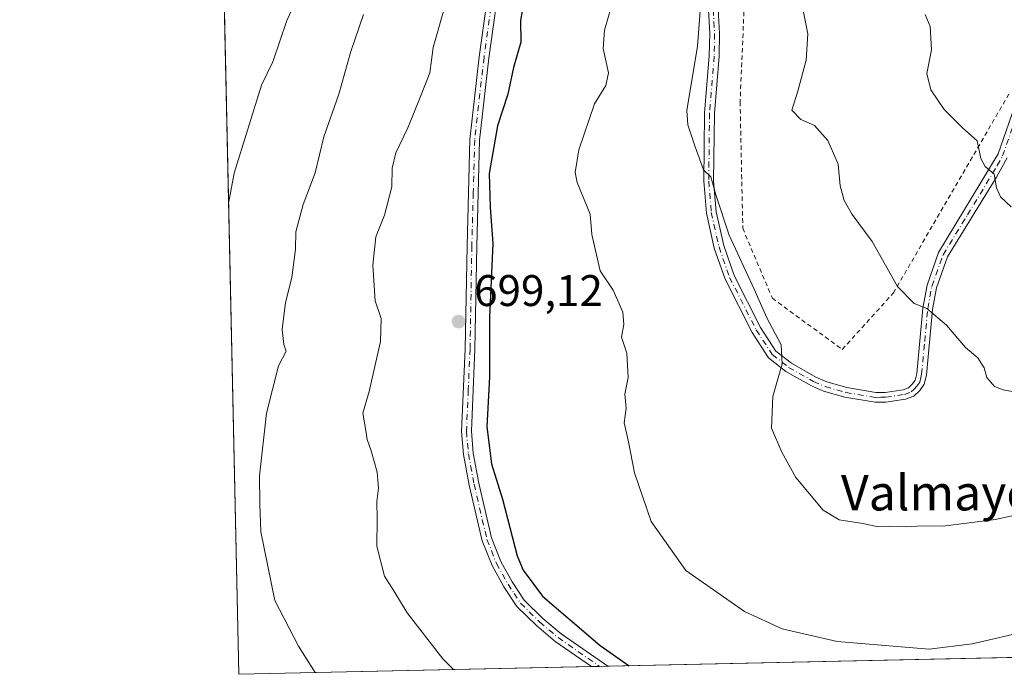
# Model space of a CAD drawing. Units: metres. Extents: x 648581 to 651625, y 4720772 to 4723151.
# Drawn here: x 648581 to 648805, y 4720772 to 4720920 of the extents above; entities that cross this region are included whole.
import ezdxf
from ezdxf.enums import TextEntityAlignment as Align

# ---------------------------------------------------------------- set-up
doc = ezdxf.new("R2010")
doc.units = ezdxf.units.M
doc.header["$MEASUREMENT"] = 0
doc.linetypes.add('DGN Style 2', pattern=[1.6480167562047852, 0.988810053722871, -0.6592067024819142])
doc.linetypes.add('DGN Style 4', pattern=[2.6384748266838614, 1.318413404963828, -0.6592067024819142, 0.001648016756204785, -0.6592067024819142])
for name, color, linetype, lineweight in [('Alambrada', 7, 'DGN Style 2', 0), ('Camino Cxs', 7, 'Continuous', 0), ('Camino eje', 30, 'DGN Style 4', 13), ('Comarca CxS', 21, 'Continuous', 0), ('Comunidad Autónoma CxS', 142, 'Continuous', 0), ('Curva de nivel maestra', 30, 'Continuous', 30), ('Curva de nivel normal', 30, 'Continuous', 0), ('Matorral CxS', 135, 'Continuous', 0), ('Municipio CxS', 4, 'Continuous', 0), ('Pista no pavimentada Cxs', 111, 'Continuous', 0), ('Pista no pavimentada eje', 91, 'DGN Style 4', 0), ('Provincia CxS', 1, 'Continuous', 0), ('Punto de cota en terreno', 7, 'Continuous', 0), ('Rótulo de punto de cota en terreno', 7, 'Continuous', 0), ('Texto cartográfico', 7, 'Continuous', 0)]:
    doc.layers.add(name, color=color, linetype=linetype, lineweight=lineweight)
doc.styles.add('Style-Arial', font='txt')

# ---------------------------------------------------------------- blocks, each defined once
blk = doc.blocks.new('5PATER')
at = {"layer": 'Punto de cota en terreno', "linetype": 'Continuous', "lineweight": 0}
h = blk.add_hatch(color=51, dxfattribs=at)
edge = h.paths.add_edge_path()
edge.add_ellipse((0, 0), major_axis=(-0.1095731443231308, -0.1110710700762829), ratio=0.9994222409660322, start_angle=0, end_angle=360)
blk = doc.blocks.new('*U16')
at = {"layer": 'Pista no pavimentada Cxs', "color": 111, "linetype": 'Continuous', "lineweight": 0}
blk.add_polyline3d([(648691.5900999998, 4720939.300100001, 697.6244000000006), (648687.7301000003, 4720911.8101, 698.5817999999999), (648685.6300999997, 4720893.220100001, 700.4848000000056), (648684.9901000002, 4720869.2401, 699.8411000000051), (648684.5701000001, 4720845.890100001, 699.5304999999935), (648683.7701000003, 4720827.340100001, 701.1496999999946), (648684.2100999998, 4720822.360099999, 701.8632999999973), (648685.4600999998, 4720815.540100001, 701.7290999999968), (648688.3601000002, 4720803.1601, 699.3417000000045), (648690.4600999998, 4720797.850099999, 699.542100000006), (648693.0201000003, 4720793.2501, 699.5432000000001), (648695.7701000003, 4720789.0701, 699.6839000000036), (648699.9901000002, 4720784.9301, 700.8989000000003), (648704.1001000004, 4720781.450099999, 701.9146999999939), (648714.7060000002, 4720774.092900001, 700.4176000000007), (648710.9578, 4720774.011700001, 699.6040000000066), (648702.7600999996, 4720779.700099999, 700.7131999999983), (648698.5100999996, 4720783.300100001, 699.9167000000016), (648694.0601000005, 4720787.6601, 699.4309000000068), (648691.1401000004, 4720792.110099999, 699.2244999999966), (648688.4700999996, 4720796.9101, 699.1361000000034), (648686.2600999996, 4720802.5001, 699.0182000000059), (648683.3101000005, 4720815.090100001, 700.0828000000038), (648682.0301000001, 4720822.0601, 700.3796000000002), (648681.5701000001, 4720827.290100001, 700.6891000000034), (648682.3701, 4720845.960100001, 699.1071999999986), (648682.7901, 4720869.270099999, 699.1459000000032), (648683.4401000004, 4720893.4001, 699.3350999999967), (648685.5500999996, 4720912.090100001, 698.2746000000043), (648689.4301000005, 4720939.700099999, 697.3203999999969)], dxfattribs=at)

msp = doc.modelspace()

# ---------------------------------------------------------------- linework, layer by layer
at = {"layer": 'Alambrada', "color": 7, "linetype": 'DGN Style 2', "lineweight": 0}
msp.add_polyline3d([(648754.3101000005, 4721091.7601, 691.5932999999932), (648768.3201000001, 4721066.1601, 697.6875), (648766.4901000002, 4721042.380100001, 702.070000000007), (648763.4401000004, 4721012.520099999, 706.3926999999967), (648756.7401000002, 4720989.360099999, 708.5339999999997), (648745.8701, 4720930.520099999, 712.5866999999998), (648744.6501000002, 4720901.880100001, 712.7358999999997), (648745.2600999996, 4720873.2601, 713.0108999999939), (648751.9600999998, 4720857.4101, 711.1616999999969), (648767.8000999996, 4720845.8301, 713.3678000000073), (648779.3800999997, 4720858.630100001, 716.5926999999938), (648805.5900999998, 4720903.720100001, 723.7219999999944)], dxfattribs=at)
at = {"layer": 'Camino Cxs', "color": 7, "linetype": 'Continuous', "lineweight": 0}
for points in [[(648805.1401000004, 4720889.1801, 721.0249999999943), (648802.7200999996, 4720884.840100001, 721.817200000005), (648791.6201, 4720866.790100001, 717.3527999999933), (648789.1401000004, 4720859.800100001, 717.5601000000024), (648788.2600999996, 4720854.9101, 716.2692999999999), (648786.8800999997, 4720840.040100001, 713.7902999999933), (648786.3701, 4720837.950099999, 713.7268999999943), (648785.3800999997, 4720836.5701, 713.9014000000025), (648783.9801000003, 4720835.2401, 713.9955999999949), (648782.1501000002, 4720834.5601, 713.9266000000061), (648777.7001, 4720833.9001, 713.1707000000025), (648775.2100999998, 4720833.860099999, 712.7715999999928), (648768.3701, 4720835.0101, 711.8430999999982), (648763.5800999999, 4720836.360099999, 711.2393000000012), (648760.8000999996, 4720837.5601, 710.8610999999946), (648755.0201000003, 4720840.850099999, 710.3062000000064), (648751.1101000002, 4720843.9001, 709.896200000003), (648747.3501000004, 4720849.700099999, 709.3853999999993), (648741.2401000002, 4720861.720100001, 709.859500000006), (648738.8101000005, 4720868.7401, 710.0325000000012), (648737.0301000001, 4720876.6801, 709.6886999999988), (648736.4401000004, 4720883.9001, 710.1120999999986), (648736.6101000002, 4720899.360099999, 710.8537000000069), (648737.6700999998, 4720912.3201, 710.3770999999979), (648737.7701000003, 4720917.3201, 710.4266000000061), (648736.8701, 4720933.7601, 710.2231999999932)], [(648805.1401000004, 4720889.1801, 721.0249999999943), (648802.7200999996, 4720884.840100001, 721.817200000005), (648791.6201, 4720866.790100001, 717.3527999999933), (648789.1401000004, 4720859.800100001, 717.5601000000024), (648788.2600999996, 4720854.9101, 716.2692999999999), (648786.8800999997, 4720840.040100001, 713.7902999999933), (648786.3701, 4720837.950099999, 713.7268999999943), (648785.3800999997, 4720836.5701, 713.9014000000025), (648783.9801000003, 4720835.2401, 713.9955999999949), (648782.1501000002, 4720834.5601, 713.9266000000061), (648777.7001, 4720833.9001, 713.1707000000025), (648775.2100999998, 4720833.860099999, 712.7715999999928), (648768.3701, 4720835.0101, 711.8430999999982), (648763.5800999999, 4720836.360099999, 711.2393000000012), (648760.8000999996, 4720837.5601, 710.8610999999946), (648755.0201000003, 4720840.850099999, 710.3062000000064), (648751.1101000002, 4720843.9001, 709.896200000003), (648747.3501000004, 4720849.700099999, 709.3853999999993), (648741.2401000002, 4720861.720100001, 709.859500000006), (648738.8101000005, 4720868.7401, 710.0325000000012), (648737.0301000001, 4720876.6801, 709.6886999999988), (648736.4401000004, 4720883.9001, 710.1120999999986), (648736.6101000002, 4720899.360099999, 710.8537000000069), (648737.6700999998, 4720912.3201, 710.3770999999979), (648737.7701000003, 4720917.3201, 710.4266000000061), (648736.8701, 4720933.7601, 710.2231999999932)], [(648739.1001000004, 4720933.7301, 710.7578999999969), (648739.9901000002, 4720917.360099999, 711.2231000000029), (648739.8901000004, 4720912.210100001, 710.9140999999945), (648738.8300999999, 4720899.2601, 711.265400000004), (648738.6601, 4720883.9801, 710.4284999999945), (648739.2301000003, 4720877.0101, 710.358699999997), (648740.9501, 4720869.350099999, 711.0213999999978), (648743.2901, 4720862.590100001, 710.672000000006), (648749.2801000001, 4720850.8101, 709.7885999999999), (648752.7701000003, 4720845.420100001, 710.0898000000017), (648756.2600999996, 4720842.700099999, 710.4128999999957), (648761.7901, 4720839.550100001, 711.011799999993), (648764.3201000001, 4720838.460100001, 711.3899999999995), (648768.8601000002, 4720837.1801, 712.0047999999952), (648775.3800999997, 4720836.0801, 713.4719999999944), (648777.5201000003, 4720836.120100001, 714.0362000000023), (648781.5900999998, 4720836.720100001, 714.3613999999943), (648782.7801000001, 4720837.1601, 714.4100000000036), (648783.7001, 4720838.030099999, 714.3315000000002), (648784.3201000001, 4720838.890100001, 714.2893999999943), (648784.6801000005, 4720840.4101, 714.3703999999999), (648786.0601000005, 4720855.210100001, 716.0988000000071), (648786.9901000002, 4720860.370100001, 716.9986000000063), (648789.6101000002, 4720867.7501, 717.0785000000033), (648803.1101000002, 4720890.090100001, 720.788400000005), (648808.0401, 4720904.2301, 723.2871000000015)], [(648739.1001000004, 4720933.7301, 710.7578999999969), (648739.9901000002, 4720917.360099999, 711.2231000000029), (648739.8901000004, 4720912.210100001, 710.9140999999945), (648738.8300999999, 4720899.2601, 711.265400000004), (648738.6601, 4720883.9801, 710.4284999999945), (648739.2301000003, 4720877.0101, 710.358699999997), (648740.9501, 4720869.350099999, 711.0213999999978), (648743.2901, 4720862.590100001, 710.672000000006), (648749.2801000001, 4720850.8101, 709.7885999999999), (648752.7701000003, 4720845.420100001, 710.0898000000017), (648756.2600999996, 4720842.700099999, 710.4128999999957), (648761.7901, 4720839.550100001, 711.011799999993), (648764.3201000001, 4720838.460100001, 711.3899999999995), (648768.8601000002, 4720837.1801, 712.0047999999952), (648775.3800999997, 4720836.0801, 713.4719999999944), (648777.5201000003, 4720836.120100001, 714.0362000000023), (648781.5900999998, 4720836.720100001, 714.3613999999943), (648782.7801000001, 4720837.1601, 714.4100000000036), (648783.7001, 4720838.030099999, 714.3315000000002), (648784.3201000001, 4720838.890100001, 714.2893999999943), (648784.6801000005, 4720840.4101, 714.3703999999999), (648786.0601000005, 4720855.210100001, 716.0988000000071), (648786.9901000002, 4720860.370100001, 716.9986000000063), (648789.6101000002, 4720867.7501, 717.0785000000033), (648803.1101000002, 4720890.090100001, 720.788400000005), (648808.0401, 4720904.2301, 723.2871000000015)]]:
    msp.add_polyline3d(points, dxfattribs=at)
at = {"layer": 'Camino eje', "color": 30, "linetype": 'DGN Style 4', "lineweight": 13}
msp.add_polyline3d([(648738.4351000005, 4720925.5251, 710.9131000000052), (648738.8800999997, 4720917.340100001, 710.824299999993), (648738.7801000001, 4720912.265100001, 710.6459999999935), (648737.7200999996, 4720899.3101, 710.9474000000046), (648737.5500999996, 4720883.940099999, 710.1174000000028), (648738.1300999997, 4720876.845100001, 709.9627999999939), (648739.8800999997, 4720869.045100001, 710.5323000000063), (648742.2651000004, 4720862.155099999, 710.1306000000042), (648748.3151000004, 4720850.255100001, 709.5734999999986), (648751.9401000004, 4720844.6601, 709.9746000000015), (648755.6401000004, 4720841.7751, 710.3390000000073), (648761.2950999998, 4720838.5551, 710.9321000000054), (648763.9501, 4720837.4101, 711.2180999999982), (648768.6151000002, 4720836.095100001, 711.9140999999945), (648775.2950999998, 4720834.970100001, 713.1174000000028), (648776.5401, 4720834.9901, 713.3818000000028), (648777.6101000002, 4720835.0101, 713.5993000000017), (648781.8701, 4720835.640100001, 714.1312999999938), (648783.3800999997, 4720836.200099999, 714.1644999999991), (648784.0800999999, 4720836.8651, 714.1303000000045), (648784.6951000001, 4720837.515100001, 714.0531000000047), (648785.3450999996, 4720838.420100001, 714.0029999999971), (648785.6001000004, 4720839.465100001, 714.0478000000003), (648785.7801000001, 4720840.225099999, 714.0780999999988), (648786.4700999996, 4720847.6601, 714.9691000000021), (648787.1601, 4720855.0601, 715.9523000000045), (648788.0651000004, 4720860.085100001, 717.0835999999982), (648790.6151000002, 4720867.270099999, 717.1343000000053), (648796.1651, 4720876.295100001, 720.1358000000037), (648802.9151, 4720887.465100001, 720.5942000000068), (648804.1250999998, 4720889.6351, 720.9293999999937), (648806.5900999998, 4720896.6951, 722.4084000000004)], dxfattribs=at)
at = {"layer": 'Comarca CxS', "color": 21, "linetype": 'Continuous', "lineweight": 0, "flags": 128}
msp.add_lwpolyline([(651160.8903052133, 4720827.118232412), (648631.0700011207, 4720772.279982779), (648616.7942000006, 4721437.993000001), (648616.7089999998, 4721441.9628), (648583.7753924218, 4722977.728353167), (648581.4600011209, 4723085.699982756), (650014.8526319652, 4723116.789812412), (650487.4612893424, 4723127.040543674)], dxfattribs=at)
at = {"layer": 'Comunidad Autónoma CxS', "color": 142, "linetype": 'Continuous', "lineweight": 0, "flags": 128}
msp.add_lwpolyline([(651160.8903052133, 4720827.118232412), (648631.0700011207, 4720772.279982779), (648616.7942000006, 4721437.993000001), (648616.7089999998, 4721441.9628), (648583.7753924218, 4722977.728353167), (648581.4600011209, 4723085.699982756), (650014.8526319652, 4723116.789812412), (650487.4612893424, 4723127.040543674)], dxfattribs=at)
at = {"layer": 'Curva de nivel maestra', "color": 30, "linetype": 'Continuous', "lineweight": 30, "elevation": 700, "flags": 128}
msp.add_lwpolyline([(648696.1900000004, 4720927.720100001), (648694.9400000004, 4720920.340100001), (648694.9699999997, 4720915.390100001), (648693.3099999997, 4720909.630100001), (648692.0700000003, 4720903.620100001), (648689.6900000004, 4720896.470100001), (648687.7999999998, 4720885.670100001), (648688, 4720877.940099999), (648688.6299999999, 4720869.850099999), (648687.8799999999, 4720853.100099999), (648687.8799999999, 4720839.620100001), (648687.2800000003, 4720828.290100001), (648688.3700000001, 4720819.950099999), (648690.8200000003, 4720811.920100001), (648694.1600000003, 4720799.130100001), (648695.4800000006, 4720795.870100001), (648699.9199999999, 4720789.960100001), (648712.9500000002, 4720778.8201), (648719.4895000001, 4720774.196799999)], dxfattribs=at)
at = {"layer": 'Curva de nivel normal', "color": 30, "linetype": 'Continuous', "lineweight": 0, "flags": 128}
for points, elevation in [([(648736.1799999997, 4720930.390100001), (648735.0300000003, 4720914.460100001), (648732.5599999997, 4720899.9301), (648732.79, 4720896.6601), (648734.4400000004, 4720891.7401), (648736.3399999999, 4720886.470100001), (648738.0099999999, 4720884.920100001), (648739.1500000004, 4720880.8101), (648742.2000000002, 4720871.710100001), (648747.8300000001, 4720859.460100001), (648750.7000000002, 4720852.970100001), (648753.9299999997, 4720846.9001), (648754.1500000004, 4720842.590100001), (648752.0599999997, 4720835.210100001), (648751.7599999999, 4720828.0001), (648754.0700000003, 4720822.540100001), (648757.3099999997, 4720816.8201), (648763.4800000006, 4720809.440099999), (648767.1200000001, 4720807.220100001), (648772.4800000006, 4720806.440099999), (648775.9299999997, 4720805.700099999), (648778.5499999998, 4720805.8201), (648782.25, 4720805.6601), (648785.9199999999, 4720805.9001), (648790.5800000001, 4720805.790100001), (648802.5, 4720807.3301), (648809.6299999999, 4720808.880100001)], 710), ([(648644.4699999997, 4720925.630100001), (648641.9699999997, 4720920.300100001), (648638.7699999996, 4720910.960100001), (648636.2000000002, 4720905.630100001), (648630.0599999997, 4720885.710100001), (648628.7839000003, 4720878.885299999)], 685), ([(648715.6200000001, 4720923.840100001), (648713.9600000001, 4720918.100099999), (648713.6600000003, 4720913.970100001), (648714.8399999999, 4720908.460100001), (648714.2000000002, 4720905.590100001), (648711.6600000003, 4720901.460100001), (648708.1100000005, 4720891.0001), (648707.3099999997, 4720885.880100001), (648707.7100000001, 4720883.6501), (648710.6600000003, 4720876.4301), (648711.04, 4720871.850099999), (648712.9500000002, 4720863.6501), (648715.9199999999, 4720859.270099999), (648718.0599999997, 4720854.280099999), (648718.2999999998, 4720851.450099999), (648717.8099999997, 4720848.620100001), (648719.0199999996, 4720845.0001), (648719.2800000003, 4720839.4901), (648718.5599999997, 4720835.670100001), (648718.8300000001, 4720832.550100001), (648718.3799999999, 4720829.220100001), (648719.3600000005, 4720824.920100001), (648720.7400000002, 4720817.9001), (648724.4699999997, 4720806.890100001), (648732.3799999999, 4720795.7501), (648745.6399999997, 4720786.520099999), (648754.2100000001, 4720782.5801), (648766.6600000003, 4720779.700099999), (648787.4600000001, 4720777.9801), (648797.1900000004, 4720779.1501), (648810.2800000003, 4720782.220100001)], 705), ([(648659.3399999999, 4720921.630100001), (648656.5, 4720913.300100001), (648653.7699999996, 4720903.620100001), (648650.3600000005, 4720893.950099999), (648648.4299999997, 4720885.800100001), (648645.6399999997, 4720878.6801), (648644.04, 4720872.450099999), (648643.9000000004, 4720868.540100001), (648643.0899999999, 4720862.140100001), (648641.6399999997, 4720856.460100001), (648640.8799999999, 4720850.3301), (648641.3099999997, 4720846.940099999), (648641.7999999998, 4720845.450099999), (648640.0599999997, 4720842.100099999), (648637.3700000001, 4720831.420100001), (648635.8099999997, 4720817.190099999), (648635.8499999996, 4720810.9001), (648636.1200000001, 4720804.5001), (648639.25, 4720788.960100001), (648644.6200000001, 4720778.670100001), (648648.3556000004, 4720772.6547)], 690), ([(648677.6200000001, 4720922.960100001), (648675.0899999999, 4720914.210100001), (648674.4000000004, 4720908.440099999), (648672.2699999996, 4720903.120100001), (648669.3600000005, 4720896.020099999), (648666.6600000003, 4720890.380100001), (648665.8200000003, 4720886.880100001), (648665.7800000003, 4720882.6801), (648664.0999999996, 4720876.2401), (648662.1500000004, 4720871.290100001), (648661.4400000004, 4720864.950099999), (648661.9800000006, 4720856.840100001), (648663.3200000003, 4720852.840100001), (648663.2000000002, 4720847.600099999), (648660.5899999999, 4720836.3301), (648659.2000000002, 4720831.380100001), (648659.7999999998, 4720827.9101), (648660.1399999997, 4720825.4301), (648661.0800000001, 4720822.9101), (648662.4100000003, 4720818.0701), (648662.7699999996, 4720814.420100001), (648662.3700000001, 4720811.420100001), (648662.4000000004, 4720807.5001), (648662.3700000001, 4720801.3201), (648664.0700000003, 4720794.5101), (648666.2100000001, 4720791.210100001), (648669.2400000002, 4720786.1601), (648677.3300000001, 4720775.800100001), (648679.7470000006, 4720773.335200001)], 695), ([(648758.8700000001, 4720922.960100001), (648759.9600000001, 4720917.300100001), (648759.6299999999, 4720911.300100001), (648757.7000000002, 4720904.290100001), (648756.3899999997, 4720899.970100001), (648758.4299999997, 4720897.9101), (648761.54, 4720896.5101), (648764.5599999997, 4720893.170100001), (648766.8799999999, 4720887.770099999), (648767.3499999996, 4720882.860099999), (648768.1900000004, 4720879.5601), (648770.04, 4720876.4101), (648774.5300000003, 4720870.2401), (648780.3399999999, 4720860.0801), (648784.0599999997, 4720856.2501), (648786.9299999997, 4720855.130100001), (648791.4000000004, 4720851.290100001), (648795.7400000002, 4720846.2401), (648798.5199999996, 4720843.9001), (648799.9400000004, 4720841.6801), (648800.5300000003, 4720839.5001), (648802.25, 4720837.460100001), (648804.2599999999, 4720836.6601), (648806.2599999999, 4720836.3201)], 715), ([(648786.5800000001, 4720921.6601), (648787.7000000002, 4720918.960100001), (648787.9800000006, 4720913.670100001), (648786.9800000006, 4720908.340100001), (648787.8799999999, 4720904.590100001), (648790.8899999997, 4720900.130100001), (648795, 4720896.030099999), (648798.3899999997, 4720893.0801), (648799.1500000004, 4720889.040100001), (648800.2000000002, 4720887.220100001), (648802.1799999997, 4720885.540100001), (648802.75, 4720882.450099999), (648803.6500000004, 4720880.350099999), (648806.0899999999, 4720878.120100001)], 720)]:
    msp.add_lwpolyline(points, dxfattribs=dict(at, elevation=elevation))
at = {"layer": 'Matorral CxS', "color": 135, "linetype": 'Continuous', "lineweight": 0, "extrusion": (-0.00106437691659444, 0.0496360784840946, 0.9987668030198542), "elevation": 234316.0700438954, "flags": 128}
msp.add_lwpolyline([(-749689.1449794353, -4699944.235981558), (-749689.1449794353, -4700103.682111161)], dxfattribs=at)
at = {"layer": 'Matorral CxS', "color": 135, "linetype": 'Continuous', "lineweight": 0, "extrusion": (-0.002617578818206953, -5.673972004400914e-05, 0.9999965725249936), "elevation": -1266.37237158799, "flags": 128}
msp.add_lwpolyline([(648865.7194301673, 4720777.310545413), (648714.314710988, 4720774.028645408)], dxfattribs=at)
at = {"layer": 'Matorral CxS', "color": 135, "linetype": 'Continuous', "lineweight": 0, "extrusion": (-0.1542995831844595, -0.003344698294820083, 0.988018447005125), "elevation": -115194.6088462246, "flags": 128}
msp.add_lwpolyline([(-4705606.731456237, 741976.5199168248), (-4705606.731456238, 741895.6443352336)], dxfattribs=at)
at = {"layer": 'Matorral CxS', "color": 135, "linetype": 'Continuous', "lineweight": 0, "extrusion": (-0.08897979053116122, -0.001927634329171591, 0.9960315663185197), "elevation": -66125.70236911239, "flags": 128}
msp.add_lwpolyline([(-4705616.427383221, 747888.9690534071), (-4705616.427383221, 747887.0870450599)], dxfattribs=at)
at = {"layer": 'Matorral CxS', "color": 135, "linetype": 'Continuous', "lineweight": 0, "extrusion": (-0.1146531421835437, -0.002483814935825528, 0.9934024801915912), "elevation": -85407.77660134563, "flags": 128}
msp.add_lwpolyline([(-4705616.427391494, 745934.8800681287), (-4705616.427391494, 745932.9930789573)], dxfattribs=at)
at = {"layer": 'Matorral CxS', "color": 135, "linetype": 'Continuous', "lineweight": 0}
msp.add_polyline3d([(648927.0083, 4720778.695, 690.4725000000036), (648631.0700000003, 4720772.279999999, 686.6814000000013), (648623.1335000005, 4721142.3759, 710.760500000004), (648637.7068999996, 4721127.8027, 705.1817000000011), (648666.8636999996, 4721117.597899999, 698.5050000000047), (648684.8438999997, 4721120.999500001, 695.8604999999952), (648694.5630999999, 4721119.5415, 693.8402999999962), (648712.0571, 4721107.392899999, 689.3598000000056), (648727.2352999998, 4721125.1599, 687.073900000003), (648743.3892999999, 4721133.909700001, 682.5721999999951), (648752.6885000002, 4721131.119899999, 681.2504000000044), (648747.9425999997, 4721124.2459, 683.4352999999974), (648744.3213000001, 4721113.381200001, 685.8332999999984), (648750.3400999998, 4721096.3364, 688.2488000000012), (648787.8726000005, 4721057.6209, 697.6728000000003), (648818.2282999996, 4721029.576400001, 706.242499999993)], dxfattribs=at)
at = {"layer": 'Municipio CxS', "color": 4, "linetype": 'Continuous', "lineweight": 0, "flags": 128}
msp.add_lwpolyline([(651160.8903052133, 4720827.118232412), (648631.0700011207, 4720772.279982779), (648616.7942000006, 4721437.993000001), (648616.7089999998, 4721441.9628), (648583.7753924218, 4722977.728353167)], dxfattribs=at)
at = {"layer": 'Pista no pavimentada Cxs', "color": 111, "linetype": 'Continuous', "lineweight": 0, "extrusion": (-0.2120271209470329, -0.004593298708719643, 0.9772529875062469), "elevation": -158544.5517821537, "flags": 128}
msp.add_lwpolyline([(-4705616.427387358, 733878.027988135), (-4705616.427387358, 733874.1916433068)], dxfattribs=at)
at = {"layer": 'Pista no pavimentada Cxs', "color": 111, "linetype": 'Continuous', "lineweight": 0}
for points in [[(648710.9578, 4720774.011700001, 699.6040000000066), (648702.7600999996, 4720779.700099999, 700.7131999999983), (648698.5100999996, 4720783.300100001, 699.9167000000016), (648694.0601000005, 4720787.6601, 699.4309000000068), (648691.1401000004, 4720792.110099999, 699.2244999999966), (648688.4700999996, 4720796.9101, 699.1361000000034), (648686.2600999996, 4720802.5001, 699.0182000000059), (648683.3101000005, 4720815.090100001, 700.0828000000038), (648682.0301000001, 4720822.0601, 700.3796000000002), (648681.5701000001, 4720827.290100001, 700.6891000000034), (648682.3701, 4720845.960100001, 699.1071999999986), (648682.7901, 4720869.270099999, 699.1459000000032), (648683.4401000004, 4720893.4001, 699.3350999999967), (648685.5500999996, 4720912.090100001, 698.2746000000043), (648689.4301000005, 4720939.700099999, 697.3203999999969)], [(648691.5900999998, 4720939.300100001, 697.6244000000006), (648687.7301000003, 4720911.8101, 698.5817999999999), (648685.6300999997, 4720893.220100001, 700.4848000000056), (648684.9901000002, 4720869.2401, 699.8411000000051), (648684.5701000001, 4720845.890100001, 699.5304999999935), (648683.7701000003, 4720827.340100001, 701.1496999999946), (648684.2100999998, 4720822.360099999, 701.8632999999973), (648685.4600999998, 4720815.540100001, 701.7290999999968), (648688.3601000002, 4720803.1601, 699.3417000000045), (648690.4600999998, 4720797.850099999, 699.542100000006), (648693.0201000003, 4720793.2501, 699.5432000000001), (648695.7701000003, 4720789.0701, 699.6839000000036), (648699.9901000002, 4720784.9301, 700.8989000000003), (648704.1001000004, 4720781.450099999, 701.9146999999939), (648714.7060000002, 4720774.092900001, 700.4176000000007)]]:
    msp.add_polyline3d(points, dxfattribs=at)
at = {"layer": 'Pista no pavimentada eje', "color": 91, "linetype": 'DGN Style 4', "lineweight": 0}
msp.add_polyline3d([(648690.5100999996, 4720939.5001, 697.4633000000031), (648686.6401000004, 4720911.950099999, 698.3660999999993), (648684.5351, 4720893.3101, 699.9063000000025), (648684.2100999998, 4720881.245100001, 699.9765999999945), (648683.8901000004, 4720869.255100001, 699.494200000001), (648683.4700999996, 4720845.925100001, 699.3104000000021), (648683.0701000001, 4720836.6501, 699.2682999999961), (648682.6700999998, 4720827.315099999, 700.5420000000014), (648683.1201, 4720822.210100001, 700.9043999999994), (648684.3850999996, 4720815.315099999, 700.8852000000044), (648687.3101000005, 4720802.8301, 699.1160999999993), (648689.4650999998, 4720797.380100001, 699.3398000000016), (648692.0800999999, 4720792.6801, 699.3313999999956), (648693.4550999999, 4720790.590100001, 699.4857000000047), (648694.9151, 4720788.3651, 699.5415000000066), (648699.2500999998, 4720784.1151, 700.4078000000009), (648703.4301000005, 4720780.575099999, 701.3062000000064), (648712.8318999996, 4720774.052300001, 699.7684000000008)], dxfattribs=at)
at = {"layer": 'Provincia CxS', "color": 1, "linetype": 'Continuous', "lineweight": 0, "flags": 128}
msp.add_lwpolyline([(651160.8903052133, 4720827.118232412), (648631.0700011207, 4720772.279982779), (648616.7942000006, 4721437.993000001), (648616.7089999998, 4721441.9628), (648583.7753924218, 4722977.728353167), (648581.4600011209, 4723085.699982756), (650014.8526319652, 4723116.789812412), (650487.4612893424, 4723127.040543674)], dxfattribs=at)

# ---------------------------------------------------------------- block references
at = {"layer": 'Pista no pavimentada Cxs', "color": 111, "linetype": 'Continuous', "lineweight": 0}
msp.add_blockref('*U16', (0, 0), dxfattribs=at)
at = {"layer": 'Punto de cota en terreno', "color": 7, "linetype": 'Continuous', "lineweight": 0, "xscale": 10, "yscale": 10, "zscale": 10}
msp.add_blockref('5PATER', (648680.8799999999, 4720852.130000001, 699.1199999999953), dxfattribs=at)

# ---------------------------------------------------------------- texts
at = {"layer": 'Rótulo de punto de cota en terreno', "color": 7, "linetype": 'Continuous', "lineweight": 0, "style": 'Style-Arial'}
msp.add_text('699,12', height=7.000000000000002, dxfattribs=at).set_placement((648684.4078000003, 4720855.6578))
at = {"layer": 'Texto cartográfico', "color": 7, "linetype": 'Continuous', "lineweight": 0, "style": 'Style-Arial'}
msp.add_text('Valmayor', height=8, dxfattribs=at).set_placement((648791.6586756102, 4720813.380150001), align=Align.MIDDLE_CENTER)

doc.saveas('drawing.dxf')
